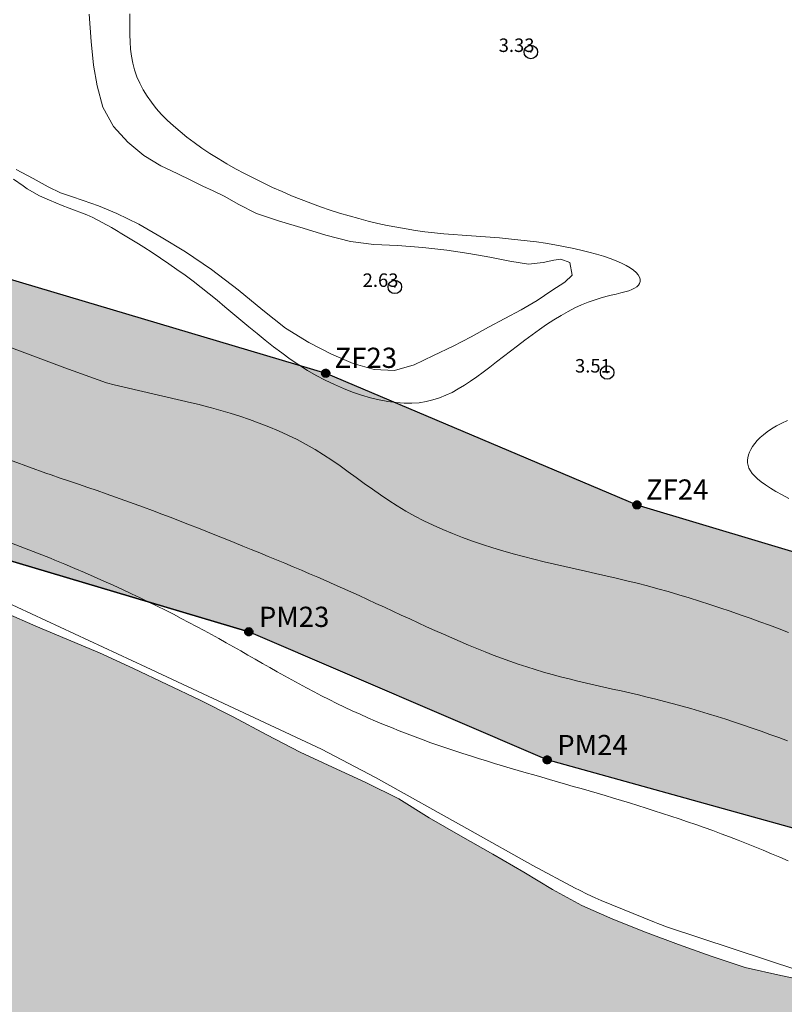
# Model space of a CAD drawing. Extents: x 309098 to 310348, y 1899966 to 1900776.
# Drawn here: x 309893 to 309949, y 1900508 to 1900581 of the extents above; entities that cross this region are included whole.
import ezdxf

# ---------------------------------------------------------------- set-up
doc = ezdxf.new("R2010")
doc.units = 0
doc.header["$MEASUREMENT"] = 0
doc.header["$PDMODE"] = 32
doc.header["$PDSIZE"] = -0.37
for name, color, linetype in [('0BUFER', 7, 'Continuous'), ('0E20', 7, 'Continuous'), ('0MM', 7, 'Continuous'), ('0TODAS1K', 7, 'Continuous'), ('0VERT1', 7, 'Continuous'), ('0VERT7', 7, 'Continuous'), ('1TODAS1K', 7, 'Continuous'), ('1VERTICE', 7, 'Continuous'), ('1VERTICE2', 7, 'Continuous'), ('COTA FOTOGRAMETRICA', 10, 'Continuous'), ('CURVA INTERMEDIA', 17, 'Continuous'), ('CURVA MAESTRA', 17, 'Continuous'), ('DEPRESION INTERMEDIA', 7, 'Continuous'), ('LIMITE COSTERO', 7, 'Continuous'), ('ZONA SUJETA A INUNDACION', 7, 'Continuous')]:
    doc.layers.add(name, color=color, linetype=linetype)
doc.styles.add('WMF-Times New Roman0', font='TIMES.TTF')

msp = doc.modelspace()

# ---------------------------------------------------------------- hatches: boundary and pattern name
at = {"linetype": 'Continuous'}
for color, points in [(131, [(309415.151, 1900740.124), (309416.245, 1900739.7), (309417.885, 1900739.065), (309419.51, 1900738.435), (309421.28, 1900737.75), (309423.065, 1900737.06), (309424.805, 1900736.385), (309426.46, 1900735.745), (309428.1, 1900735.11), (309429.725, 1900734.48), (309431.32, 1900733.865), (309432.89, 1900733.255), (309434.475, 1900732.64), (309435.99, 1900732.02), (309437.42, 1900731.435), (309443.3, 1900728.995), (309444.115, 1900728.6), (309445.065, 1900728.1), (309446.14, 1900727.52), (309447.2, 1900726.91), (309448.31, 1900726.3), (309449.51, 1900725.64), (309450.855, 1900724.955), (309452.325, 1900724.22), (309453.81, 1900723.48), (309455.2, 1900722.745), (309456.515, 1900722.04), (309457.85, 1900721.33), (309459.19, 1900720.595), (309460.575, 1900719.895), (309462.015, 1900719.175), (309463.46, 1900718.5), (309464.97, 1900717.815), (309466.555, 1900717.12), (309468.18, 1900716.41), (309469.71, 1900715.7), (309471.2, 1900715.01), (309478.53, 1900711.665), (309479.695, 1900711.195), (309481.01, 1900710.69), (309482.535, 1900710.23), (309484.14, 1900709.835), (309485.765, 1900709.455), (309487.4, 1900709.065), (309489.15, 1900708.635), (309490.935, 1900708.19), (309492.675, 1900707.73), (309494.41, 1900707.305), (309496.145, 1900706.86), (309497.885, 1900706.4), (309499.64, 1900705.935), (309501.315, 1900705.48), (309502.925, 1900705.055), (309504.465, 1900704.59), (309505.99, 1900704.115), (309507.455, 1900703.665), (309507.91, 1900703.53), (309510.245, 1900703.29), (309510.925, 1900703.22), (309511.7, 1900703.15), (309512.46, 1900703.085), (309513.23, 1900702.985), (309514.03, 1900702.855), (309514.8, 1900702.69), (309515.57, 1900702.47), (309516.285, 1900702.245), (309516.94, 1900702.025), (309517.515, 1900701.82), (309518.07, 1900701.6), (309518.57, 1900701.41), (309520.973, 1900700.291), (309522.407, 1900699.774), (309523.4, 1900699.367), (309524.448, 1900698.949), (309527.335, 1900697.905), (309528.195, 1900697.631), (309529.842, 1900697.075), (309531.746, 1900696.409), (309533.854, 1900695.71), (309536.111, 1900694.961), (309538.25, 1900694.217), (309540.119, 1900693.532), (309541.804, 1900692.906), (309543.422, 1900692.372), (309545.125, 1900692.022), (309546.842, 1900691.623), (309548.395, 1900691.104), (309549.837, 1900690.527), (309551.236, 1900689.962), (309552.772, 1900689.374), (309554.574, 1900688.727), (309556.429, 1900688.037), (309558.119, 1900687.409), (309559.611, 1900686.833), (309560.97, 1900686.279), (309562.269, 1900685.754), (309563.622, 1900685.212), (309564.904, 1900684.683), (309566.027, 1900684.207), (309567.022, 1900683.805), (309567.865, 1900683.459), (309568.535, 1900683.172), (309569.119, 1900682.93), (309569.823, 1900682.646), (309570.801, 1900682.256), (309571.965, 1900681.813), (309573.183, 1900681.343), (309574.274, 1900680.896), (309575.364, 1900680.352), (309576.437, 1900679.711), (309577.633, 1900679.036), (309578.969, 1900678.278), (309580.383, 1900677.428), (309581.795, 1900676.612), (309583.057, 1900675.818), (309584.174, 1900675.165), (309585.148, 1900674.564), (309586.011, 1900673.958), (309586.828, 1900673.306), (309587.662, 1900672.532), (309588.665, 1900671.625), (309589.738, 1900670.618), (309590.807, 1900669.563), (309591.981, 1900668.483), (309593.221, 1900667.392), (309594.559, 1900666.448), (309595.896, 1900665.569), (309597.193, 1900664.783), (309598.491, 1900664.023), (309599.835, 1900663.284), (309601.208, 1900662.521), (309602.572, 1900661.763), (309603.923, 1900660.971), (309605.31, 1900660.203), (309606.74, 1900659.434), (309608.245, 1900658.607), (309609.762, 1900657.836), (309611.299, 1900657.1), (309612.88, 1900656.379), (309614.42, 1900655.708), (309615.88, 1900655.079), (309617.284, 1900654.392), (309618.706, 1900653.588), (309620.081, 1900652.83), (309621.451, 1900652.238), (309622.85, 1900651.809), (309624.249, 1900651.489), (309625.635, 1900651.339), (309626.986, 1900651.34), (309629.365, 1900650.628), (309630.097, 1900650.441), (309630.761, 1900650.206), (309631.312, 1900649.923), (309631.761, 1900649.654), (309632.864, 1900648.75), (309633.655, 1900648.25), (309635.437, 1900646.762), (309635.677, 1900646.434), (309636.821, 1900644.984), (309638.035, 1900643.8), (309639.361, 1900642.975), (309640.823, 1900642.433), (309642.396, 1900641.961), (309644.034, 1900641.599), (309645.732, 1900641.344), (309647.392, 1900640.979), (309649.098, 1900640.42), (309650.842, 1900639.792), (309652.607, 1900639.149), (309654.433, 1900638.439), (309656.331, 1900637.666), (309658.173, 1900636.943), (309659.908, 1900636.373), (309661.57, 1900635.882), (309663.283, 1900635.419), (309665.266, 1900634.923), (309667.227, 1900634.441), (309669.143, 1900633.956), (309671.004, 1900633.51), (309672.766, 1900633.087), (309674.434, 1900632.5), (309676.103, 1900631.7), (309677.584, 1900630.665), (309678.77, 1900629.536), (309680.08, 1900628.548), (309681.697, 1900627.823), (309683.387, 1900627.25), (309684.881, 1900626.733), (309686.422, 1900626.143), (309688.194, 1900625.53), (309690.046, 1900624.913), (309691.891, 1900624.293), (309693.725, 1900623.59), (309695.456, 1900622.863), (309696.771, 1900622.293), (309697.656, 1900621.864), (309698.177, 1900621.545), (309700.081, 1900621.016), (309701.304, 1900620.57), (309702.814, 1900619.96), (309704.533, 1900619.254), (309706.384, 1900618.501), (309708.42, 1900617.716), (309708.493, 1900617.689), (309714.521, 1900614.945), (309716.184, 1900614.278), (309717.713, 1900613.605), (309718.951, 1900612.941), (309728.247, 1900606.891), (309730.595, 1900605.555), (309732.886, 1900604.405), (309735.126, 1900603.423), (309737.139, 1900602.583), (309747.749, 1900597.725), (309748.368, 1900597.4), (309750.264, 1900596.257), (309751.903, 1900595.327), (309753.29, 1900594.696), (309754.524, 1900594.142), (309755.657, 1900593.597), (309756.784, 1900593.022), (309758.091, 1900592.433), (309759.399, 1900591.861), (309760.722, 1900591.272), (309762.131, 1900590.653), (309763.745, 1900589.892), (309765.634, 1900589.057), (309767.567, 1900588.26), (309769.287, 1900587.548), (309770.768, 1900586.944), (309772.101, 1900586.405), (309773.248, 1900585.947), (309774.334, 1900585.503), (309775.496, 1900585), (309776.909, 1900584.364), (309778.62, 1900583.547), (309780.467, 1900582.62), (309782.195, 1900581.643), (309783.858, 1900580.638), (309785.571, 1900579.651), (309787.221, 1900578.668), (309788.913, 1900577.722), (309790.728, 1900576.824), (309792.762, 1900575.888), (309795.077, 1900574.848), (309797.55, 1900573.838), (309800.073, 1900572.813), (309802.59, 1900571.801), (309805.076, 1900570.862), (309807.518, 1900570.044), (309809.917, 1900569.363), (309812.496, 1900568.665), (309815.173, 1900567.943), (309817.759, 1900567.237), (309820.238, 1900566.551), (309822.806, 1900565.693), (309825.607, 1900564.682), (309828.302, 1900563.598), (309830.943, 1900562.476), (309833.799, 1900561.234), (309836.799, 1900559.907), (309839.675, 1900558.69), (309842.315, 1900557.563), (309844.752, 1900556.518), (309846.823, 1900555.659), (309848.599, 1900554.947), (309850.231, 1900554.271), (309851.735, 1900553.658), (309853.051, 1900553.12), (309854.301, 1900552.62), (309855.496, 1900552.132), (309864.276, 1900548.589), (309866.645, 1900547.588), (309869.23, 1900546.488), (309872.015, 1900545.33), (309874.671, 1900544.257), (309876.865, 1900543.365), (309878.516, 1900542.697), (309880.318, 1900541.969), (309887.506, 1900538.675), (309889.5, 1900537.994), (309891.564, 1900537.242), (309893.817, 1900536.253), (309896.098, 1900535.28), (309898.531, 1900534.262), (309901.047, 1900533.111), (309903.541, 1900531.92), (309905.947, 1900530.781), (309908.43, 1900529.534), (309910.94, 1900528.194), (309913.413, 1900526.912), (309915.811, 1900525.794), (309918.274, 1900524.648), (309920.713, 1900523.43), (309922.984, 1900522.039), (309925.294, 1900520.692), (309927.684, 1900519.34), (309929.985, 1900517.997), (309932.124, 1900516.704), (309934.286, 1900515.532), (309936.599, 1900514.503), (309939.003, 1900513.546), (309941.452, 1900512.636), (309943.88, 1900511.768), (309946.408, 1900510.942), (309949.046, 1900510.334), (309951.637, 1900509.784), (309961.52, 1900505.666), (309963.002, 1900504.898), (309964.672, 1900504.015), (309966.464, 1900503.066), (309968.431, 1900502.023), (309970.341, 1900500.906), (309972.319, 1900499.782), (309988.644, 1900491.159), (309996.909, 1900486.197), (309998.273, 1900485.318), (309999.674, 1900484.418), (310001.079, 1900483.49), (310002.524, 1900482.632), (310003.947, 1900481.789), (310005.335, 1900481.049), (310006.844, 1900480.456), (310008.375, 1900479.904), (310009.89, 1900479.38), (310011.358, 1900478.903), (310012.957, 1900478.422), (310014.728, 1900477.937), (310016.668, 1900477.405), (310026.008, 1900474.85), (310028.399, 1900473.972), (310031.137, 1900472.907), (310033.904, 1900471.901), (310036.748, 1900470.869), (310039.694, 1900469.762), (310042.62, 1900468.62), (310045.637, 1900467.529), (310048.775, 1900466.476), (310051.862, 1900465.367), (310054.983, 1900464.14), (310058.207, 1900462.882), (310061.252, 1900461.587), (310064.361, 1900460.316), (310083.61, 1900452.236), (310086.171, 1900451.413), (310089.098, 1900450.435), (310092.094, 1900449.44), (310095.022, 1900448.571), (310097.95, 1900447.719), (310100.891, 1900446.911), (310103.988, 1900446.122), (310107.008, 1900445.32), (310110.092, 1900444.487), (310113.259, 1900443.669), (310116.327, 1900442.579), (310119.147, 1900441.392), (310122.019, 1900440.321), (310125.103, 1900439.285), (310127.939, 1900438.394), (310130.709, 1900437.556), (310133.482, 1900436.674), (310136.075, 1900435.739), (310138.753, 1900434.73), (310141.304, 1900433.719), (310147.55, 1900430.896), (310149.969, 1900429.653), (310152.54, 1900428.206), (310155.143, 1900426.718), (310157.538, 1900425.254), (310159.918, 1900423.758), (310162.321, 1900422.22), (310164.673, 1900420.774), (310167.001, 1900419.459), (310169.358, 1900418.065), (310171.656, 1900416.581), (310177.382, 1900412.428), (310180.579, 1900410.394), (310181.615, 1900409.98), (310182.809, 1900409.493), (310184.184, 1900408.965), (310185.689, 1900408.408), (310186.066, 1900408.278), (310186.066, 1900002.124), (310184.196, 1900002.124), (310184.188, 1900002.124), (310183.488, 1900002.124), (309121.066, 1900002.124), (309121.066, 1900002.146), (309121.066, 1900740.124)]), (254, [(309491.992, 1900740.124), (309518.998, 1900727.251), (309529.139, 1900724.023), (309552.108, 1900712.672), (309580.2, 1900702.199), (309595.351, 1900693.847), (309604.198, 1900690.846), (309615.563, 1900685.009), (309621.343, 1900682.931), (309632.5, 1900675.747), (309649.032, 1900671.083), (309677.23, 1900656.556), (309684.788, 1900653.552), (309700.456, 1900648.409), (309721.261, 1900636.694), (309747.418, 1900626.189), (309775.299, 1900612.58), (309798.346, 1900603.281), (309808.529, 1900596.934), (309848.743, 1900582.234), (309874.458, 1900569.01), (309889.304, 1900562.746), (309915.304, 1900555.003), (309938.378, 1900545.24), (309962.221, 1900538.112), (309980.802, 1900528.148), (309999.686, 1900516.537), (310025.123, 1900504.596), (310075.979, 1900491.716), (310088.654, 1900488.637), (310121.688, 1900479.481), (310136.941, 1900473.421), (310170.159, 1900464.253), (310186.066, 1900456.621), (310186.066, 1900434.746), (310181.463, 1900436.635), (310164.838, 1900444.974), (310130.47, 1900454.459), (310116.575, 1900460.146), (310083.616, 1900469.263), (310070.948, 1900472.498), (310018.372, 1900485.671), (309990.169, 1900498.911), (309970.327, 1900511.111), (309952.8, 1900520.47), (309931.722, 1900526.332), (309909.596, 1900535.835), (309882.542, 1900543.892), (309865.931, 1900550.9), (309841.877, 1900563.45), (309799.36, 1900578.991), (309790.863, 1900584.734), (309767.144, 1900594.304), (309739.965, 1900607.63), (309712.591, 1900618.623), (309690.643, 1900630.982), (309678.237, 1900634.631), (309668.799, 1900638.385), (309643.602, 1900651.834), (309623.567, 1900657.486), (309614.575, 1900664.111), (309607.364, 1900666.704), (309597.774, 1900671.906), (309587.103, 1900675.525), (309573.214, 1900683.459), (309544.164, 1900694.289), (309520.278, 1900706.093), (309511.909, 1900708.474), (309445.514, 1900740.124)]), (174, [(309915.3, 1900554.7), (309915.25, 1900554.71), (309915.2, 1900554.72), (309915.15, 1900554.74), (309915.11, 1900554.77), (309915.07, 1900554.81), (309915.04, 1900554.85), (309915.02, 1900554.9), (309915.01, 1900554.95), (309915, 1900555), (309915.01, 1900555.06), (309915.02, 1900555.11), (309915.04, 1900555.15), (309915.07, 1900555.2), (309915.11, 1900555.23), (309915.15, 1900555.26), (309915.2, 1900555.28), (309915.25, 1900555.3), (309915.3, 1900555.3), (309915.36, 1900555.3), (309915.41, 1900555.28), (309915.45, 1900555.26), (309915.5, 1900555.23), (309915.53, 1900555.2), (309915.56, 1900555.15), (309915.59, 1900555.11), (309915.6, 1900555.06), (309915.6, 1900555), (309915.6, 1900554.95), (309915.59, 1900554.9), (309915.56, 1900554.85), (309915.53, 1900554.81), (309915.5, 1900554.77), (309915.45, 1900554.74), (309915.41, 1900554.72), (309915.36, 1900554.71)]), (174, [(309938.38, 1900544.94), (309938.33, 1900544.94), (309938.28, 1900544.96), (309938.23, 1900544.98), (309938.18, 1900545.01), (309938.15, 1900545.05), (309938.12, 1900545.09), (309938.1, 1900545.14), (309938.08, 1900545.19), (309938.08, 1900545.24), (309938.08, 1900545.29), (309938.1, 1900545.34), (309938.12, 1900545.39), (309938.15, 1900545.43), (309938.19, 1900545.47), (309938.23, 1900545.5), (309938.28, 1900545.52), (309938.33, 1900545.54), (309938.38, 1900545.54), (309938.43, 1900545.54), (309938.48, 1900545.52), (309938.53, 1900545.5), (309938.57, 1900545.47), (309938.61, 1900545.43), (309938.64, 1900545.39), (309938.66, 1900545.34), (309938.67, 1900545.29), (309938.68, 1900545.24), (309938.67, 1900545.19), (309938.66, 1900545.14), (309938.64, 1900545.09), (309938.61, 1900545.05), (309938.57, 1900545.01), (309938.53, 1900544.98), (309938.48, 1900544.96), (309938.43, 1900544.94)]), (174, [(309909.6, 1900535.53), (309909.54, 1900535.54), (309909.49, 1900535.55), (309909.45, 1900535.58), (309909.4, 1900535.61), (309909.37, 1900535.64), (309909.34, 1900535.69), (309909.31, 1900535.73), (309909.3, 1900535.78), (309909.3, 1900535.83), (309909.3, 1900535.89), (309909.31, 1900535.94), (309909.34, 1900535.98), (309909.37, 1900536.03), (309909.4, 1900536.06), (309909.45, 1900536.09), (309909.49, 1900536.12), (309909.54, 1900536.13), (309909.6, 1900536.14), (309909.65, 1900536.13), (309909.7, 1900536.12), (309909.75, 1900536.09), (309909.79, 1900536.06), (309909.83, 1900536.03), (309909.86, 1900535.98), (309909.88, 1900535.94), (309909.89, 1900535.89), (309909.9, 1900535.83), (309909.89, 1900535.78), (309909.88, 1900535.73), (309909.86, 1900535.69), (309909.83, 1900535.64), (309909.79, 1900535.61), (309909.75, 1900535.58), (309909.7, 1900535.55), (309909.65, 1900535.54)]), (174, [(309931.72, 1900526.03), (309931.67, 1900526.04), (309931.62, 1900526.05), (309931.57, 1900526.07), (309931.53, 1900526.1), (309931.49, 1900526.14), (309931.46, 1900526.18), (309931.44, 1900526.23), (309931.43, 1900526.28), (309931.42, 1900526.33), (309931.43, 1900526.38), (309931.44, 1900526.43), (309931.46, 1900526.48), (309931.49, 1900526.52), (309931.53, 1900526.56), (309931.57, 1900526.59), (309931.62, 1900526.61), (309931.67, 1900526.63), (309931.72, 1900526.63), (309931.77, 1900526.63), (309931.82, 1900526.61), (309931.87, 1900526.59), (309931.91, 1900526.56), (309931.95, 1900526.52), (309931.98, 1900526.48), (309932, 1900526.43), (309932.02, 1900526.38), (309932.02, 1900526.33), (309932.02, 1900526.28), (309932, 1900526.23), (309931.98, 1900526.18), (309931.95, 1900526.14), (309931.91, 1900526.1), (309931.87, 1900526.07), (309931.82, 1900526.05), (309931.77, 1900526.04)])]:
    msp.add_hatch(color=color, dxfattribs=at).paths.add_polyline_path(points)

# ---------------------------------------------------------------- linework, layer by layer
at = {"layer": '0BUFER'}
for points in [[(309552.108, 1900712.672), (309580.2, 1900702.199), (309595.351, 1900693.847), (309604.198, 1900690.846), (309615.563, 1900685.009), (309621.343, 1900682.931), (309632.5, 1900675.747), (309649.032, 1900671.083), (309677.23, 1900656.556), (309684.788, 1900653.552), (309700.456, 1900648.409), (309721.261, 1900636.694), (309747.418, 1900626.189), (309775.299, 1900612.58), (309798.346, 1900603.281), (309808.529, 1900596.934), (309848.743, 1900582.234), (309874.458, 1900569.01), (309889.304, 1900562.746), (309915.304, 1900555.003), (309938.378, 1900545.24), (309962.221, 1900538.112)], [(309952.8, 1900520.47), (309931.722, 1900526.332), (309909.596, 1900535.835), (309882.542, 1900543.892), (309865.931, 1900550.9), (309841.877, 1900563.45), (309799.36, 1900578.991), (309790.863, 1900584.734), (309767.144, 1900594.304), (309739.965, 1900607.63), (309712.591, 1900618.623), (309690.643, 1900630.982), (309678.237, 1900634.631), (309668.799, 1900638.385), (309643.602, 1900651.834), (309623.567, 1900657.486), (309614.575, 1900664.111), (309607.364, 1900666.704), (309597.774, 1900671.906), (309587.103, 1900675.525), (309573.214, 1900683.459), (309544.164, 1900694.289)]]:
    msp.add_lwpolyline(points, dxfattribs=at)
at = {"layer": '0E20', "linetype": 'Continuous', "lineweight": 20, "ltscale": 0.5}
for points in [[(309889.3, 1900562.75), (309915.3, 1900555)], [(309915.3, 1900555), (309938.38, 1900545.24)], [(309938.38, 1900545.24), (309962.22, 1900538.11)]]:
    msp.add_lwpolyline(points, dxfattribs=at)
at = {"layer": '0MM', "linetype": 'Continuous', "lineweight": 20, "ltscale": 0.09}
for points in [[(309882.54, 1900543.89), (309909.6, 1900535.83)], [(309931.72, 1900526.33), (309909.6, 1900535.83)], [(309952.8, 1900520.47), (309931.72, 1900526.33)]]:
    msp.add_lwpolyline(points, dxfattribs=at)
at = {"layer": '0TODAS1K', "elevation": 0.024}
for points in [[(309882.542, 1900543.892), (309909.596, 1900535.835)], [(309931.722, 1900526.332), (309909.596, 1900535.835)], [(309952.8, 1900520.47), (309931.722, 1900526.332)]]:
    msp.add_lwpolyline(points, dxfattribs=at)
at = {"layer": '0VERT1', "color": 174}
for points in [[(309909.6, 1900535.53), (309909.54, 1900535.54), (309909.49, 1900535.55), (309909.45, 1900535.58), (309909.4, 1900535.61), (309909.37, 1900535.64), (309909.34, 1900535.69), (309909.31, 1900535.73), (309909.3, 1900535.78), (309909.3, 1900535.83), (309909.3, 1900535.89), (309909.31, 1900535.94), (309909.34, 1900535.98), (309909.37, 1900536.03), (309909.4, 1900536.06), (309909.45, 1900536.09), (309909.49, 1900536.12), (309909.54, 1900536.13), (309909.6, 1900536.14), (309909.65, 1900536.13), (309909.7, 1900536.12), (309909.75, 1900536.09), (309909.79, 1900536.06), (309909.83, 1900536.03), (309909.86, 1900535.98), (309909.88, 1900535.94), (309909.89, 1900535.89), (309909.9, 1900535.83), (309909.89, 1900535.78), (309909.88, 1900535.73), (309909.86, 1900535.69), (309909.83, 1900535.64), (309909.79, 1900535.61), (309909.75, 1900535.58), (309909.7, 1900535.55), (309909.65, 1900535.54), (309909.6, 1900535.53)], [(309931.72, 1900526.03), (309931.67, 1900526.04), (309931.62, 1900526.05), (309931.57, 1900526.07), (309931.53, 1900526.1), (309931.49, 1900526.14), (309931.46, 1900526.18), (309931.44, 1900526.23), (309931.43, 1900526.28), (309931.42, 1900526.33), (309931.43, 1900526.38), (309931.44, 1900526.43), (309931.46, 1900526.48), (309931.49, 1900526.52), (309931.53, 1900526.56), (309931.57, 1900526.59), (309931.62, 1900526.61), (309931.67, 1900526.63), (309931.72, 1900526.63), (309931.77, 1900526.63), (309931.82, 1900526.61), (309931.87, 1900526.59), (309931.91, 1900526.56), (309931.95, 1900526.52), (309931.98, 1900526.48), (309932, 1900526.43), (309932.02, 1900526.38), (309932.02, 1900526.33), (309932.02, 1900526.28), (309932, 1900526.23), (309931.98, 1900526.18), (309931.95, 1900526.14), (309931.91, 1900526.1), (309931.87, 1900526.07), (309931.82, 1900526.05), (309931.77, 1900526.04), (309931.72, 1900526.03)]]:
    msp.add_lwpolyline(points, dxfattribs=at)
at = {"layer": '0VERT7', "color": 174}
for points in [[(309915.3, 1900554.7), (309915.25, 1900554.71), (309915.2, 1900554.72), (309915.15, 1900554.74), (309915.11, 1900554.77), (309915.07, 1900554.81), (309915.04, 1900554.85), (309915.02, 1900554.9), (309915.01, 1900554.95), (309915, 1900555), (309915.01, 1900555.06), (309915.02, 1900555.11), (309915.04, 1900555.15), (309915.07, 1900555.2), (309915.11, 1900555.23), (309915.15, 1900555.26), (309915.2, 1900555.28), (309915.25, 1900555.3), (309915.3, 1900555.3), (309915.36, 1900555.3), (309915.41, 1900555.28), (309915.45, 1900555.26), (309915.5, 1900555.23), (309915.53, 1900555.2), (309915.56, 1900555.15), (309915.59, 1900555.11), (309915.6, 1900555.06), (309915.6, 1900555), (309915.6, 1900554.95), (309915.59, 1900554.9), (309915.56, 1900554.85), (309915.53, 1900554.81), (309915.5, 1900554.77), (309915.45, 1900554.74), (309915.41, 1900554.72), (309915.36, 1900554.71), (309915.3, 1900554.7)], [(309938.38, 1900544.94), (309938.33, 1900544.94), (309938.28, 1900544.96), (309938.23, 1900544.98), (309938.18, 1900545.01), (309938.15, 1900545.05), (309938.12, 1900545.09), (309938.1, 1900545.14), (309938.08, 1900545.19), (309938.08, 1900545.24), (309938.08, 1900545.29), (309938.1, 1900545.34), (309938.12, 1900545.39), (309938.15, 1900545.43), (309938.19, 1900545.47), (309938.23, 1900545.5), (309938.28, 1900545.52), (309938.33, 1900545.54), (309938.38, 1900545.54), (309938.43, 1900545.54), (309938.48, 1900545.52), (309938.53, 1900545.5), (309938.57, 1900545.47), (309938.61, 1900545.43), (309938.64, 1900545.39), (309938.66, 1900545.34), (309938.67, 1900545.29), (309938.68, 1900545.24), (309938.67, 1900545.19), (309938.66, 1900545.14), (309938.64, 1900545.09), (309938.61, 1900545.05), (309938.57, 1900545.01), (309938.53, 1900544.98), (309938.48, 1900544.96), (309938.43, 1900544.94), (309938.38, 1900544.94)]]:
    msp.add_lwpolyline(points, dxfattribs=at)
at = {"layer": 'COTA FOTOGRAMETRICA'}
for p in [(309930.512, 1900578.832, 3.326), (309920.427, 1900561.409, 2.635), (309936.171, 1900555.058, 3.509)]:
    msp.add_point(p, dxfattribs=at)
at = {"layer": 'CURVA INTERMEDIA', "color": 17, "linetype": 'Continuous', "lineweight": 9}
for points, elevation in [([(309890.013, 1900557.642), (309895.953, 1900555.41), (309899.042, 1900554.306), (309899.631, 1900554.134), (309905.363, 1900552.806), (309905.912, 1900552.678), (309906.159, 1900552.616), (309906.835, 1900552.438), (309907.527, 1900552.245), (309908.231, 1900552.036), (309908.943, 1900551.811), (309909.66, 1900551.568), (309910.379, 1900551.309), (309911.094, 1900551.031), (309911.804, 1900550.734), (309912.504, 1900550.418), (309913.19, 1900550.083), (309913.86, 1900549.727), (309914.51, 1900549.35), (309915.143, 1900548.956), (309915.761, 1900548.548), (309916.369, 1900548.128), (309916.97, 1900547.701), (309917.567, 1900547.27), (309918.162, 1900546.838), (309918.761, 1900546.408), (309919.365, 1900545.984), (309919.979, 1900545.569), (309920.605, 1900545.166), (309921.246, 1900544.779), (309921.907, 1900544.411), (309922.584, 1900544.061), (309923.278, 1900543.729), (309923.986, 1900543.413), (309924.706, 1900543.114), (309925.438, 1900542.831), (309926.179, 1900542.561), (309926.928, 1900542.306), (309927.682, 1900542.064), (309928.442, 1900541.835), (309929.204, 1900541.617), (309929.968, 1900541.41), (309930.731, 1900541.213), (309931.495, 1900541.025), (309932.258, 1900540.843), (309933.022, 1900540.666), (309933.785, 1900540.493), (309934.55, 1900540.322), (309935.315, 1900540.15), (309936.08, 1900539.977), (309936.847, 1900539.8), (309937.615, 1900539.618), (309938.384, 1900539.429), (309939.154, 1900539.231), (309939.926, 1900539.024), (309940.698, 1900538.807), (309941.47, 1900538.581), (309942.24, 1900538.348), (309943.007, 1900538.108), (309943.771, 1900537.862), (309944.53, 1900537.611), (309945.283, 1900537.356), (309946.029, 1900537.098), (309946.767, 1900536.837), (309947.495, 1900536.575), (309948.214, 1900536.312), (309948.922, 1900536.049), (309949.619, 1900535.786)], 3.087), ([(309886.043, 1900550.711), (309894.557, 1900547.592), (309894.948, 1900547.461), (309895.624, 1900547.233), (309896.302, 1900547.004), (309896.983, 1900546.773), (309897.666, 1900546.539), (309898.351, 1900546.302), (309899.037, 1900546.063), (309899.724, 1900545.821), (309900.412, 1900545.575), (309901.099, 1900545.326), (309901.786, 1900545.073), (309902.473, 1900544.817), (309903.157, 1900544.559), (309903.84, 1900544.298), (309904.519, 1900544.035), (309905.196, 1900543.772), (309905.868, 1900543.507), (309906.536, 1900543.243), (309907.199, 1900542.978), (309907.856, 1900542.715), (309908.506, 1900542.452), (309909.15, 1900542.192), (309909.787, 1900541.933), (309910.416, 1900541.676), (309911.04, 1900541.421), (309911.66, 1900541.165), (309912.275, 1900540.91), (309912.887, 1900540.654), (309913.497, 1900540.397), (309914.106, 1900540.137), (309914.715, 1900539.876), (309915.324, 1900539.611), (309915.934, 1900539.342), (309916.547, 1900539.069), (309917.163, 1900538.791), (309917.782, 1900538.51), (309918.403, 1900538.225), (309919.026, 1900537.937), (309919.651, 1900537.648), (309920.276, 1900537.358), (309920.902, 1900537.068), (309921.528, 1900536.78), (309922.154, 1900536.492), (309922.779, 1900536.208), (309923.403, 1900535.926), (309924.025, 1900535.649), (309924.645, 1900535.377), (309925.263, 1900535.11), (309925.88, 1900534.849), (309926.497, 1900534.594), (309927.112, 1900534.347), (309927.728, 1900534.106), (309928.345, 1900533.873), (309928.962, 1900533.648), (309929.581, 1900533.432), (309930.202, 1900533.224), (309930.826, 1900533.026), (309931.452, 1900532.838), (309932.081, 1900532.66), (309932.713, 1900532.49), (309933.348, 1900532.329), (309933.986, 1900532.173), (309934.625, 1900532.023), (309935.267, 1900531.875), (309935.91, 1900531.73), (309936.554, 1900531.586), (309937.199, 1900531.442), (309937.845, 1900531.295), (309938.491, 1900531.145), (309939.137, 1900530.99), (309939.784, 1900530.83), (309940.43, 1900530.664), (309941.076, 1900530.492), (309941.722, 1900530.314), (309942.369, 1900530.13), (309943.016, 1900529.941), (309943.664, 1900529.745), (309944.313, 1900529.545), (309944.963, 1900529.338), (309945.614, 1900529.126), (309946.266, 1900528.908), (309946.919, 1900528.685), (309947.574, 1900528.456), (309948.231, 1900528.223), (309948.889, 1900527.985), (309949.548, 1900527.743)], 2.066), ([(309887.939, 1900543.957), (309894.899, 1900541.28), (309895.223, 1900541.147), (309895.964, 1900540.839), (309896.699, 1900540.529), (309897.426, 1900540.217), (309898.144, 1900539.904), (309898.852, 1900539.591), (309899.548, 1900539.278), (309900.231, 1900538.965), (309900.899, 1900538.654), (309901.552, 1900538.345), (309902.189, 1900538.037), (309902.81, 1900537.732), (309903.417, 1900537.429), (309904.011, 1900537.127), (309904.593, 1900536.826), (309905.166, 1900536.525), (309905.729, 1900536.225), (309906.285, 1900535.924), (309906.835, 1900535.623), (309907.38, 1900535.322), (309907.922, 1900535.019), (309908.462, 1900534.714), (309909.001, 1900534.408), (309909.54, 1900534.101), (309910.079, 1900533.792), (309910.618, 1900533.484), (309911.159, 1900533.176), (309911.7, 1900532.869), (309912.244, 1900532.564), (309912.789, 1900532.26), (309913.337, 1900531.96), (309913.888, 1900531.663), (309914.442, 1900531.37), (309915, 1900531.081), (309915.562, 1900530.797), (309916.128, 1900530.518), (309916.697, 1900530.245), (309917.269, 1900529.977), (309917.845, 1900529.714), (309918.422, 1900529.457), (309919.003, 1900529.205), (309919.585, 1900528.959), (309920.169, 1900528.719), (309920.754, 1900528.484), (309921.341, 1900528.255), (309921.928, 1900528.032), (309922.516, 1900527.815), (309923.105, 1900527.603), (309923.693, 1900527.397), (309924.282, 1900527.195), (309924.871, 1900526.999), (309925.46, 1900526.806), (309926.048, 1900526.617), (309926.636, 1900526.432), (309927.224, 1900526.251), (309927.811, 1900526.072), (309928.397, 1900525.896), (309928.983, 1900525.721), (309929.567, 1900525.549), (309930.151, 1900525.379), (309930.735, 1900525.209), (309931.318, 1900525.041), (309931.902, 1900524.872), (309932.487, 1900524.704), (309933.072, 1900524.536), (309933.659, 1900524.366), (309934.248, 1900524.196), (309934.839, 1900524.024), (309935.432, 1900523.851), (309936.028, 1900523.675), (309936.627, 1900523.497), (309937.228, 1900523.316), (309937.833, 1900523.132), (309938.44, 1900522.945), (309939.049, 1900522.754), (309939.661, 1900522.56), (309940.275, 1900522.363), (309940.891, 1900522.161), (309941.509, 1900521.955), (309942.129, 1900521.745), (309942.75, 1900521.53), (309943.372, 1900521.31), (309943.996, 1900521.086), (309944.62, 1900520.856), (309945.244, 1900520.621), (309945.869, 1900520.381), (309946.492, 1900520.137), (309947.115, 1900519.887), (309947.736, 1900519.632), (309948.355, 1900519.372), (309948.972, 1900519.106), (309949.585, 1900518.836)], 1.019)]:
    msp.add_lwpolyline(points, dxfattribs=dict(at, elevation=elevation))
at = {"layer": 'CURVA MAESTRA', "color": 17, "linetype": 'Continuous', "lineweight": 13, "elevation": 0.033}
msp.add_lwpolyline([(309873.601, 1900546.135), (309874.932, 1900545.578), (309875.292, 1900545.427), (309875.702, 1900545.255), (309876.157, 1900545.064), (309883.902, 1900541.614), (309901.983, 1900533.208), (309914.987, 1900527.116), (309919.004, 1900525.017), (309925.995, 1900521.104), (309930.656, 1900518.506), (309933.789, 1900516.811), (309934.105, 1900516.655), (309934.683, 1900516.377), (309935.278, 1900516.101), (309935.716, 1900515.903), (309939.669, 1900514.29), (309939.926, 1900514.193), (309940.641, 1900513.93), (309955.238, 1900509.104)], dxfattribs=at)
at = {"layer": 'DEPRESION INTERMEDIA', "color": 17, "linetype": 'Continuous', "lineweight": 9, "elevation": 3.077}
for points in [[(309900.787, 1900581.66), (309900.777, 1900581.151), (309900.772, 1900580.632), (309900.777, 1900580.108), (309900.797, 1900579.581), (309900.838, 1900579.053), (309900.905, 1900578.528), (309901.002, 1900578.008), (309901.134, 1900577.497), (309901.307, 1900576.997), (309901.52, 1900576.508), (309901.77, 1900576.029), (309902.059, 1900575.56), (309902.383, 1900575.1), (309902.742, 1900574.649), (309903.134, 1900574.207), (309903.559, 1900573.773), (309904.015, 1900573.347), (309904.502, 1900572.927), (309905.017, 1900572.514), (309905.559, 1900572.107), (309906.128, 1900571.706), (309906.72, 1900571.312), (309907.335, 1900570.924), (309907.969, 1900570.545), (309908.621, 1900570.174), (309909.288, 1900569.813), (309909.968, 1900569.462), (309910.659, 1900569.121), (309911.359, 1900568.793), (309912.065, 1900568.478), (309912.775, 1900568.175), (309913.487, 1900567.887), (309914.199, 1900567.614), (309914.911, 1900567.355), (309915.622, 1900567.112), (309916.332, 1900566.883), (309917.042, 1900566.67), (309917.75, 1900566.471), (309918.457, 1900566.288), (309919.163, 1900566.119), (309919.867, 1900565.966), (309920.569, 1900565.828), (309921.269, 1900565.705), (309921.967, 1900565.598), (309922.663, 1900565.505), (309923.357, 1900565.426), (309924.049, 1900565.357), (309924.74, 1900565.296), (309925.429, 1900565.242), (309926.117, 1900565.191), (309926.805, 1900565.142), (309927.491, 1900565.091), (309928.178, 1900565.038), (309928.864, 1900564.979), (309929.55, 1900564.912), (309930.237, 1900564.835), (309930.923, 1900564.746), (309931.606, 1900564.645), (309932.28, 1900564.534), (309932.941, 1900564.413), (309933.585, 1900564.282), (309934.207, 1900564.143), (309934.803, 1900563.996), (309935.369, 1900563.843), (309935.899, 1900563.683), (309936.39, 1900563.518), (309936.836, 1900563.349), (309937.234, 1900563.176), (309937.58, 1900563.001), (309937.874, 1900562.824), (309938.118, 1900562.648), (309938.311, 1900562.473), (309938.456, 1900562.301), (309938.554, 1900562.133), (309938.606, 1900561.972), (309938.612, 1900561.817), (309938.574, 1900561.672), (309938.493, 1900561.537), (309938.37, 1900561.414), (309938.207, 1900561.304), (309938.004, 1900561.207), (309937.764, 1900561.121), (309937.488, 1900561.041), (309937.179, 1900560.962), (309936.839, 1900560.88), (309936.471, 1900560.791), (309936.076, 1900560.689), (309935.656, 1900560.572), (309935.214, 1900560.434), (309934.752, 1900560.27), (309934.272, 1900560.077), (309933.776, 1900559.85), (309933.267, 1900559.586), (309932.746, 1900559.288), (309932.217, 1900558.961), (309931.681, 1900558.61), (309931.142, 1900558.238), (309930.601, 1900557.851), (309930.061, 1900557.453), (309929.525, 1900557.049), (309928.994, 1900556.643), (309928.473, 1900556.24), (309927.961, 1900555.845), (309927.464, 1900555.462), (309926.981, 1900555.095), (309926.51, 1900554.747), (309926.047, 1900554.421), (309925.59, 1900554.117), (309925.134, 1900553.839), (309924.676, 1900553.588), (309924.212, 1900553.367), (309923.739, 1900553.178), (309923.253, 1900553.022), (309922.751, 1900552.903), (309922.228, 1900552.822), (309921.682, 1900552.781), (309921.11, 1900552.783), (309920.514, 1900552.825), (309919.897, 1900552.908), (309919.262, 1900553.029), (309918.614, 1900553.187), (309917.954, 1900553.381), (309917.287, 1900553.609), (309916.615, 1900553.871), (309915.942, 1900554.164), (309915.271, 1900554.488), (309914.606, 1900554.84), (309913.948, 1900555.221), (309913.302, 1900555.628), (309912.667, 1900556.057), (309912.041, 1900556.507), (309911.423, 1900556.973), (309910.813, 1900557.452), (309910.209, 1900557.941), (309909.611, 1900558.437), (309909.016, 1900558.936), (309908.424, 1900559.435), (309907.834, 1900559.932), (309907.245, 1900560.421), (309906.655, 1900560.901), (309906.064, 1900561.369), (309905.471, 1900561.824), (309904.875, 1900562.268), (309904.275, 1900562.702), (309903.671, 1900563.127), (309903.061, 1900563.542), (309902.446, 1900563.951), (309901.825, 1900564.352), (309901.432, 1900564.599), (309900.076, 1900565.427), (309899.914, 1900565.524), (309899.416, 1900565.815), (309898.043, 1900566.56), (309897.582, 1900566.755), (309896.285, 1900567.247), (309895.757, 1900567.45), (309894.82, 1900567.833), (309894.093, 1900568.164), (309893.177, 1900568.693), (309892.862, 1900568.903), (309892.147, 1900569.395)], [(309949.637, 1900545.707), (309949.14, 1900545.977), (309948.682, 1900546.239), (309948.269, 1900546.489), (309947.905, 1900546.727), (309947.592, 1900546.954), (309947.325, 1900547.171), (309947.104, 1900547.379), (309946.924, 1900547.581), (309946.785, 1900547.779), (309946.683, 1900547.972), (309946.616, 1900548.164), (309946.583, 1900548.355), (309946.579, 1900548.548), (309946.604, 1900548.743), (309946.655, 1900548.943), (309946.729, 1900549.148), (309946.829, 1900549.358), (309946.955, 1900549.572), (309947.11, 1900549.789), (309947.294, 1900550.008), (309947.509, 1900550.228), (309947.757, 1900550.447), (309948.04, 1900550.666), (309948.358, 1900550.882), (309948.715, 1900551.096), (309949.111, 1900551.305), (309949.547, 1900551.509)]]:
    msp.add_lwpolyline(points, dxfattribs=at)
at = {"layer": 'LIMITE COSTERO', "linetype": 'Continuous', "lineweight": 20, "ltscale": 0.5}
msp.add_lwpolyline([(309891.564, 1900537.242), (309893.817, 1900536.253), (309896.098, 1900535.28), (309898.531, 1900534.262), (309901.047, 1900533.111), (309903.541, 1900531.92), (309905.947, 1900530.781), (309908.43, 1900529.534), (309910.94, 1900528.194), (309913.413, 1900526.912), (309915.811, 1900525.794), (309918.274, 1900524.648), (309920.713, 1900523.43), (309922.984, 1900522.039), (309925.294, 1900520.692), (309927.684, 1900519.34), (309929.985, 1900517.997), (309932.124, 1900516.704), (309934.286, 1900515.532), (309936.599, 1900514.503), (309939.003, 1900513.546), (309941.452, 1900512.636), (309943.88, 1900511.768), (309946.408, 1900510.942), (309949.046, 1900510.334), (309951.637, 1900509.784)], dxfattribs=at)
at = {"layer": 'LIMITE COSTERO', "linetype": 'Continuous', "lineweight": 20, "ltscale": 0.5, "elevation": 0.024}
msp.add_lwpolyline([(309891.564, 1900537.242), (309893.817, 1900536.253), (309896.098, 1900535.28), (309898.531, 1900534.262), (309901.047, 1900533.111), (309903.541, 1900531.92), (309905.947, 1900530.781), (309908.43, 1900529.534), (309910.94, 1900528.194), (309913.413, 1900526.912), (309915.811, 1900525.794), (309918.274, 1900524.648), (309920.713, 1900523.43), (309922.984, 1900522.039), (309925.294, 1900520.692), (309927.684, 1900519.34), (309929.985, 1900517.997), (309932.124, 1900516.704), (309934.286, 1900515.532), (309936.599, 1900514.503), (309939.003, 1900513.546), (309941.452, 1900512.636), (309943.88, 1900511.768), (309946.408, 1900510.942), (309949.046, 1900510.334), (309951.637, 1900509.784)], dxfattribs=at)
at = {"layer": 'ZONA SUJETA A INUNDACION', "color": 4, "lineweight": 5, "elevation": 0.024}
msp.add_lwpolyline([(309897.765, 1900581.627), (309897.923, 1900579.603), (309898.091, 1900577.845), (309898.349, 1900576.325), (309898.774, 1900574.741), (309899.574, 1900573.296), (309900.625, 1900572.144), (309901.816, 1900571.149), (309903.076, 1900570.389), (309904.294, 1900569.811), (309905.355, 1900569.291), (309906.194, 1900568.872), (309906.95, 1900568.532), (309907.812, 1900568.115), (309908.816, 1900567.536), (309910.172, 1900566.852), (309911.885, 1900566.275), (309913.635, 1900565.777), (309915.31, 1900565.254), (309917.137, 1900564.768), (309918.874, 1900564.549), (309920.628, 1900564.476), (309922.492, 1900564.337), (309924.285, 1900564.134), (309925.904, 1900563.892), (309927.458, 1900563.626), (309928.95, 1900563.315), (309930.339, 1900563.101), (309931.434, 1900563.231), (309932.212, 1900563.402), (309932.742, 1900563.466), (309933.389, 1900563.208), (309933.574, 1900562.288), (309933.018, 1900561.757), (309932.061, 1900561.132), (309930.968, 1900560.403), (309929.79, 1900559.719), (309928.58, 1900559.065), (309927.383, 1900558.417), (309926.095, 1900557.718), (309924.743, 1900557.012), (309923.299, 1900556.322), (309921.859, 1900555.63), (309920.398, 1900555.221), (309918.889, 1900555.287), (309917.339, 1900555.726), (309915.728, 1900556.431), (309914.051, 1900557.284), (309912.314, 1900558.342), (309910.637, 1900559.679), (309908.808, 1900561.197), (309906.826, 1900562.69), (309904.906, 1900563.998), (309903.093, 1900565.11), (309901.445, 1900566.061), (309899.819, 1900566.865), (309898.465, 1900567.433), (309897.331, 1900567.829), (309896.446, 1900568.107), (309895.636, 1900568.382), (309894.726, 1900568.841), (309893.625, 1900569.453), (309892.361, 1900570.122)], dxfattribs=at)
msp.add_lwpolyline([(309897.765, 1900581.627), (309897.923, 1900579.603), (309898.091, 1900577.845), (309898.349, 1900576.325), (309898.774, 1900574.741), (309899.574, 1900573.296), (309900.625, 1900572.144), (309901.816, 1900571.149), (309903.076, 1900570.389), (309904.294, 1900569.811), (309905.355, 1900569.291), (309906.194, 1900568.872), (309906.95, 1900568.532), (309907.812, 1900568.115), (309908.816, 1900567.536), (309910.172, 1900566.852), (309911.885, 1900566.275), (309913.635, 1900565.777), (309915.31, 1900565.254), (309917.137, 1900564.768), (309918.874, 1900564.549), (309920.628, 1900564.476), (309922.492, 1900564.337), (309924.285, 1900564.134), (309925.904, 1900563.892), (309927.458, 1900563.626), (309928.95, 1900563.315), (309930.339, 1900563.101), (309931.434, 1900563.231), (309932.212, 1900563.402), (309932.742, 1900563.466), (309933.389, 1900563.208), (309933.574, 1900562.288), (309933.018, 1900561.757), (309932.061, 1900561.132), (309930.968, 1900560.403), (309929.79, 1900559.719), (309928.58, 1900559.065), (309927.383, 1900558.417), (309926.095, 1900557.718), (309924.743, 1900557.012), (309923.299, 1900556.322), (309921.859, 1900555.63), (309920.398, 1900555.221), (309918.889, 1900555.287), (309917.339, 1900555.726), (309915.728, 1900556.431), (309914.051, 1900557.284), (309912.314, 1900558.342), (309910.637, 1900559.679), (309908.808, 1900561.197), (309906.826, 1900562.69), (309904.906, 1900563.998), (309903.093, 1900565.11), (309901.445, 1900566.061), (309899.819, 1900566.865), (309898.465, 1900567.433), (309897.331, 1900567.829), (309896.446, 1900568.107), (309895.636, 1900568.382), (309894.726, 1900568.841), (309893.625, 1900569.453), (309892.361, 1900570.122)], dxfattribs=at)

# ---------------------------------------------------------------- texts
at = {"layer": '1TODAS1K', "style": 'WMF-Times New Roman0'}
for s, p in [('3.33', (309928.127, 1900578.832)), ('2.63', (309918.042, 1900561.409)), ('3.51', (309933.786, 1900555.058))]:
    msp.add_text(s, height=1, dxfattribs=at).set_placement(p)
at = {"layer": '1VERTICE', "lineweight": 9, "style": 'WMF-Times New Roman0'}
for s, p in [('PM23', (309910.346, 1900536.189)), ('PM24', (309932.466, 1900526.679))]:
    msp.add_text(s, height=1.5, dxfattribs=at).set_placement(p)
at = {"layer": '1VERTICE2', "lineweight": 9, "style": 'WMF-Times New Roman0'}
for s, p in [('ZF23', (309915.958, 1900555.4)), ('ZF24', (309939.038, 1900545.63))]:
    msp.add_text(s, height=1.5, dxfattribs=at).set_placement(p)

doc.saveas('drawing.dxf')
